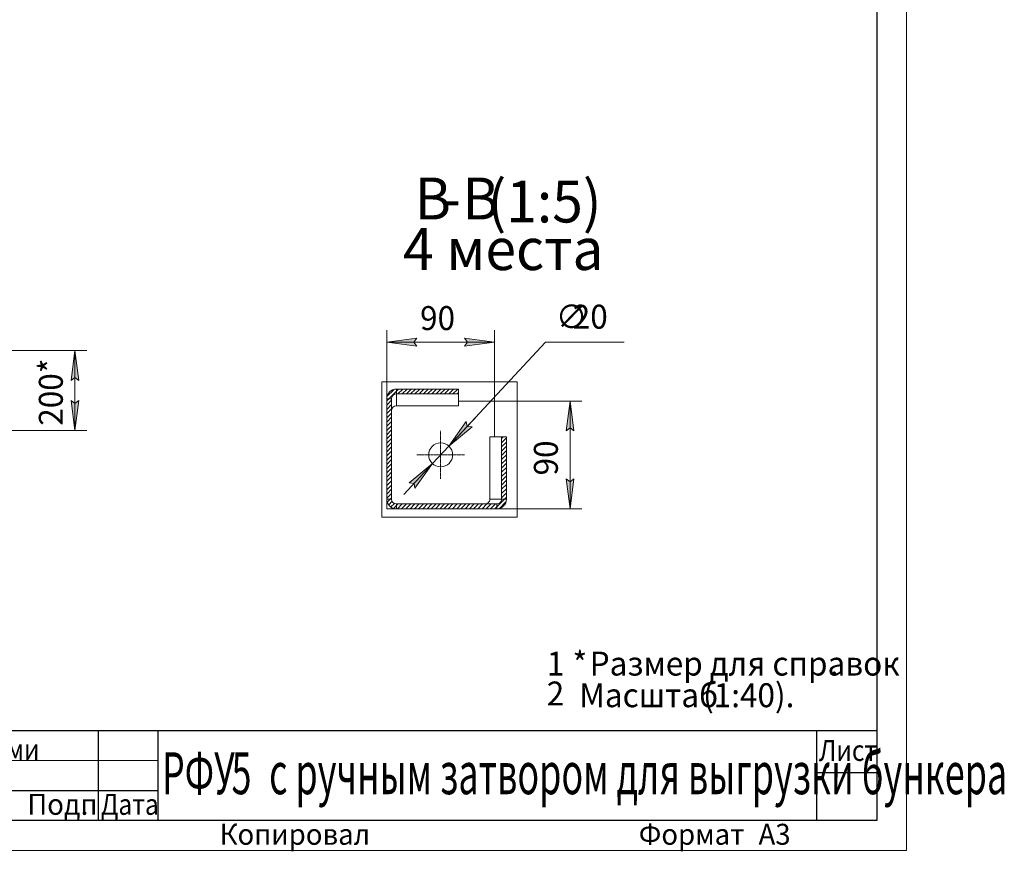
# Model space of a CAD drawing. Units: millimetres. Extents: x 0 to 17452, y -6 to 11880.
# Drawn here: x 10875 to 17452, y -6 to 5549 of the extents above; entities that cross this region are included whole.
import ezdxf

# ---------------------------------------------------------------- set-up
doc = ezdxf.new("R2010")
doc.units = ezdxf.units.MM
for name, pattern in [('K5LT_AXLED', [12, 7.5, -1.5, 1.5, -1.5]), ('K5LT_BASIC', [0]), ('K5LT_THIN', [0]), ('K5LT_THIN_INCLUDED_TO_HATCHING', [0])]:
    doc.linetypes.add(name, pattern=pattern)
for name, color, linetype, true_color in [('C', 4, 'Continuous', 0x00ffff), ('DIM', 6, 'Continuous', 0xff00ff), ('FOR', 7, 'Continuous', 0xffffff), ('OSI', 2, 'Continuous', 0xffff00), ('R', 1, 'Continuous', 0xff0000)]:
    doc.layers.add(name, color=color, linetype=linetype, true_color=true_color)
doc.styles.add('KTEXTSTYLE', font='GOST_A.TTF', dxfattribs={"width": 0.96, "height": 5})

msp = doc.modelspace()

# ---------------------------------------------------------------- hatches: boundary and pattern name
at = {"layer": 'DIM'}
for points in [[(13526.8, 3368.4), (13506.8, 3394.7), (13526.8, 3421), (13326.8, 3394.7)], [(14046.8, 3394.7), (13846.8, 3421), (13866.8, 3394.7), (13846.8, 3368.4)], [(11270.2, 3138.7), (11243.9, 3338.7), (11217.5, 3138.7), (11243.9, 3158.7)], [(11243.9, 2805.3), (11270.2, 3005.3), (11243.9, 2985.3), (11217.5, 3005.3)], [(14577.4, 2802.2), (14551, 3002.2), (14524.7, 2802.2), (14551, 2822.2)], [(13741.2, 2700.8), (13896.7, 2829.4), (13863.8, 2832.6), (13858.1, 2865.2)], [(13515.4, 2419.2), (13632.3, 2583.6), (13476.9, 2455.1), (13509.8, 2451.8)], [(14551, 2282.2), (14577.4, 2482.2), (14551, 2462.2), (14524.7, 2482.2)]]:
    msp.add_hatch(color=7, dxfattribs=at).paths.add_polyline_path(points)

# ---------------------------------------------------------------- linework, layer by layer
at = {"layer": 'C', "color": 7, "linetype": 'K5LT_THIN_INCLUDED_TO_HATCHING', "lineweight": 18}
for p, q in [((14197, 3130.6), (13293, 3130.6)), ((13293, 3130.6), (13293, 2226.6)), ((14197, 2226.6), (14197, 3130.6)), ((13293, 2226.6), (14197, 2226.6))]:
    msp.add_line(p, q, dxfattribs=at)
at = {"layer": 'DIM', "color": 7, "linetype": 'K5LT_THIN', "lineweight": 18}
for p, q in [((13326.8, 3017.2), (13326.8, 3474.7)), ((13326.8, 3394.7), (13526.8, 3421)), ((13526.8, 3421), (13506.8, 3394.7)), ((13866.8, 3394.7), (13846.8, 3421)), ((13846.8, 3421), (14046.8, 3394.7)), ((14046.8, 3002.2), (14046.8, 3474.7)), ((13526.8, 3368.4), (13326.8, 3394.7)), ((13326.8, 3394.7), (14046.8, 3394.7)), ((13506.8, 3394.7), (13526.8, 3368.4)), ((13741.2, 2700.8), (14386.3, 3394.7)), ((14046.8, 3394.7), (13846.8, 3368.4)), ((13846.8, 3368.4), (13866.8, 3394.7)), ((14386.3, 3394.7), (14913.5, 3394.7)), ((10630.2, 3338.7), (11323.9, 3338.7)), ((11217.5, 3138.7), (11243.9, 3338.7)), ((11243.9, 3338.7), (11270.2, 3138.7)), ((11243.9, 2805.3), (11243.9, 3338.7)), ((11243.9, 3158.7), (11217.5, 3138.7)), ((11270.2, 3138.7), (11243.9, 3158.7)), ((11243.9, 2805.3), (11217.5, 3005.3)), ((11217.5, 3005.3), (11243.9, 2985.3)), ((11243.9, 2985.3), (11270.2, 3005.3)), ((11270.2, 3005.3), (11243.9, 2805.3)), ((14046.8, 3002.2), (14631, 3002.2)), ((14524.7, 2802.2), (14551, 3002.2)), ((14551, 3002.2), (14577.4, 2802.2)), ((14551, 2282.2), (14551, 3002.2)), ((13741.2, 2700.8), (13931.9, 2905.9)), ((13858.1, 2865.2), (13741.2, 2700.8)), ((13741.2, 2700.8), (13896.7, 2829.4)), ((13863.8, 2832.6), (13858.1, 2865.2)), ((13896.7, 2829.4), (13863.8, 2832.6)), ((10630.2, 2805.3), (11323.9, 2805.3)), ((14551, 2822.2), (14524.7, 2802.2)), ((14577.4, 2802.2), (14551, 2822.2)), ((13632.3, 2583.6), (13741.2, 2700.8)), ((13632.3, 2583.6), (13441.7, 2378.5)), ((13632.3, 2583.6), (13476.9, 2455.1)), ((13515.4, 2419.2), (13632.3, 2583.6)), ((13476.9, 2455.1), (13509.8, 2451.8)), ((13509.8, 2451.8), (13515.4, 2419.2)), ((14551, 2282.2), (14524.7, 2482.2)), ((14524.7, 2482.2), (14551, 2462.2)), ((14551, 2462.2), (14577.4, 2482.2)), ((14577.4, 2482.2), (14551, 2282.2)), ((14061.8, 2282.2), (14631, 2282.2))]:
    msp.add_line(p, q, dxfattribs=at)
at = {"layer": 'FOR', "color": 7, "linetype": 'K5LT_THIN', "lineweight": 18}
for p, q in [((16800, 11880), (16800, 0)), ((9200, 600), (11800, 600)), ((16800, 0), (0, 0))]:
    msp.add_line(p, q, dxfattribs=at)
at = {"layer": 'FOR', "color": 150, "linetype": 'K5LT_BASIC', "lineweight": 30, "true_color": 0x0080ff}
for p, q in [((16600, 11680), (16600, 200)), ((9200, 800), (16600, 800)), ((11400, 200), (11400, 800)), ((11800, 200), (11800, 800)), ((16200, 200), (16200, 800)), ((16200, 520), (16600, 520)), ((10800, 400), (11400, 400)), ((11400, 400), (11800, 400)), ((16600, 200), (800, 200))]:
    msp.add_line(p, q, dxfattribs=at)
at = {"layer": 'FOR', "color": 7, "linetype": 'Continuous'}
for p, q in [((13329.4, 3033.9), (13373.1, 3077.6)), ((13341, 3017.2), (13390.8, 3067)), ((13390.8, 3067), (13405.4, 3081.7)), ((13401.5, 3049.5), (13433.7, 3081.7)), ((13429.8, 3049.5), (13462, 3081.7)), ((13458.1, 3049.5), (13490.3, 3081.7)), ((13486.4, 3049.5), (13518.6, 3081.7)), ((13514.6, 3049.5), (13546.8, 3081.7)), ((13542.9, 3049.5), (13575.1, 3081.7)), ((13571.2, 3049.5), (13603.4, 3081.7)), ((13599.5, 3049.5), (13631.7, 3081.7)), ((13627.8, 3049.5), (13660, 3081.7)), ((13656.1, 3049.5), (13688.3, 3081.7)), ((13684.3, 3049.5), (13716.5, 3081.7)), ((13712.6, 3049.5), (13744.8, 3081.7)), ((13740.9, 3049.5), (13773.1, 3081.7)), ((13769.2, 3049.5), (13801.4, 3081.7)), ((13797.5, 3049.5), (13806.8, 3058.8)), ((13326.8, 3003), (13341, 3017.2)), ((13326.8, 2974.7), (13358.8, 3006.7)), ((13326.8, 2946.4), (13358.8, 2978.4)), ((13326.8, 2918.2), (13358.8, 2950.2)), ((13326.8, 2889.9), (13358.8, 2921.9)), ((13326.8, 2861.6), (13358.8, 2893.6)), ((13326.8, 2833.3), (13358.8, 2865.3)), ((13326.8, 2805), (13358.8, 2837)), ((13326.8, 2776.7), (13358.8, 2808.7)), ((13326.8, 2748.5), (13358.8, 2780.5)), ((13326.8, 2720.2), (13358.8, 2752.2)), ((13326.8, 2691.9), (13358.8, 2723.9)), ((14094, 2752), (14104.2, 2762.2)), ((14094, 2723.7), (14126.2, 2756)), ((14094, 2695.5), (14126.2, 2727.7)), ((14094, 2667.2), (14126.2, 2699.4)), ((13326.8, 2663.6), (13358.8, 2695.6)), ((13326.8, 2635.3), (13358.8, 2667.3)), ((13326.8, 2607), (13358.8, 2639)), ((14094, 2638.9), (14126.2, 2671.1)), ((14094, 2610.6), (14126.2, 2642.8)), ((13326.8, 2578.8), (13358.8, 2610.8)), ((13326.8, 2550.5), (13358.8, 2582.5)), ((14094, 2582.3), (14126.2, 2614.5)), ((14094, 2554), (14126.2, 2586.2)), ((13326.8, 2522.2), (13358.8, 2554.2)), ((13326.8, 2493.9), (13358.8, 2525.9)), ((14094, 2525.8), (14126.2, 2558)), ((14094, 2497.5), (14126.2, 2529.7)), ((14094, 2469.2), (14126.2, 2501.4)), ((13326.8, 2465.6), (13358.8, 2497.6)), ((13326.8, 2437.3), (13358.8, 2469.3)), ((13326.8, 2409), (13358.8, 2441)), ((14094, 2440.9), (14126.2, 2473.1)), ((14094, 2412.6), (14126.2, 2444.8)), ((13326.8, 2380.8), (13358.8, 2412.8)), ((13326.8, 2352.5), (13358.8, 2384.5)), ((14094, 2384.3), (14126.2, 2416.5)), ((14094, 2356), (14126.2, 2388.3)), ((13330.9, 2328.3), (13348.8, 2346.2)), ((13340.3, 2309.4), (13363.3, 2332.4)), ((13348.8, 2346.2), (13358.8, 2356.2)), ((13353.9, 2294.7), (13377.7, 2318.5)), ((13373, 2285.5), (13390.8, 2303.3)), ((13390.8, 2303.3), (13401.6, 2314.2)), ((13397.9, 2282.2), (13429.9, 2314.2)), ((13426.2, 2282.2), (13458.2, 2314.2)), ((13454.5, 2282.2), (13486.5, 2314.2)), ((13482.8, 2282.2), (13514.8, 2314.2)), ((13511.1, 2282.2), (13543.1, 2314.2)), ((13539.4, 2282.2), (13571.4, 2314.2)), ((13567.6, 2282.2), (13599.6, 2314.2)), ((13595.9, 2282.2), (13627.9, 2314.2)), ((13624.2, 2282.2), (13656.2, 2314.2)), ((13652.5, 2282.2), (13684.5, 2314.2)), ((13680.8, 2282.2), (13712.8, 2314.2)), ((13709.1, 2282.2), (13741.1, 2314.2)), ((13737.3, 2282.2), (13769.3, 2314.2)), ((13765.6, 2282.2), (13797.6, 2314.2)), ((13793.9, 2282.2), (13825.9, 2314.2)), ((13822.2, 2282.2), (13854.2, 2314.2)), ((13850.5, 2282.2), (13882.5, 2314.2)), ((13878.8, 2282.2), (13910.8, 2314.2)), ((13907, 2282.2), (13939, 2314.2)), ((13935.3, 2282.2), (13967.3, 2314.2)), ((13963.6, 2282.2), (13995.6, 2314.2)), ((13991.9, 2282.2), (14023.9, 2314.2)), ((14020.2, 2282.2), (14052.2, 2314.2)), ((14061.8, 2295.6), (14112.5, 2346.2)), ((14081.1, 2286.6), (14123, 2328.5)), ((14112.5, 2346.2), (14126.2, 2360)), ((14048.5, 2282.2), (14061.8, 2295.6))]:
    msp.add_line(p, q, dxfattribs=at)
at = {"layer": 'OSI', "color": 30, "linetype": 'K5LT_AXLED', "lineweight": 18, "true_color": 0xff8000}
for q in [(13686.8, 2802.2), (13526.8, 2642.2), (13846.8, 2642.2), (13686.8, 2482.2)]:
    msp.add_line((13686.8, 2642.2), q, dxfattribs=at)
at = {"layer": 'R', "color": 7, "linetype": 'K5LT_THIN', "lineweight": 18}
for p, q in [((13390.8, 3049.5), (13390.8, 3081.7)), ((13390.8, 3081.7), (13806.8, 3081.7)), ((13390.8, 3049.5), (13806.8, 3049.5)), ((13390.8, 2970.4), (13390.8, 3049.5)), ((13806.8, 3049.5), (13806.8, 3081.7)), ((13806.8, 2970.4), (13806.8, 3049.5)), ((13326.8, 2346.2), (13326.8, 3017.2)), ((13326.8, 3017.2), (13358.8, 3017.2)), ((13358.8, 2346.2), (13358.8, 3017.2)), ((13390.8, 2970.4), (13806.8, 2970.4)), ((14046.8, 3002.2), (13806.8, 3002.2)), ((14046.8, 2762.2), (14046.8, 3002.2)), ((14015, 2762.2), (14015, 2346.2)), ((14094, 2762.2), (14015, 2762.2)), ((14126.2, 2762.2), (14094, 2762.2)), ((14094, 2762.2), (14094, 2346.2)), ((14126.2, 2762.2), (14126.2, 2346.2)), ((13358.8, 2346.2), (13326.8, 2346.2)), ((13326.8, 2346.2), (13326.8, 2282.2)), ((13390.8, 2282.2), (13390.8, 2314.2)), ((14061.8, 2314.2), (13390.8, 2314.2)), ((14015, 2346.2), (14094, 2346.2)), ((14061.8, 2314.2), (14061.8, 2282.2)), ((14126.2, 2346.2), (14094, 2346.2)), ((13326.8, 2282.2), (13390.8, 2282.2)), ((14061.8, 2282.2), (13390.8, 2282.2))]:
    msp.add_line(p, q, dxfattribs=at)
msp.add_circle((13686.8, 2642.2), 80, dxfattribs=at)
for radius in [64, 32]:
    msp.add_arc((13390.8, 2346.2), radius, 180, 270, dxfattribs=at)
for centre, major_axis, ratio, start_param, end_param in [((13390.8, 3017.2), (0, -64.4), 0.993562, 3.141593, 4.712389), ((13390.8, 3017.2), (0, -32.2), 0.993562, 3.141593, 4.712389), ((13390.8, 2937.8), (0, -32.6), 0.980971, 3.141593, 4.712389), ((13982.4, 2346.2), (-32.6, 0), 0.980971, 1.570796, 3.141593), ((14061.8, 2346.2), (-64.4, 0), 0.993562, 1.570796, 3.141593), ((14061.8, 2346.2), (-32.2, 0), 0.993562, 1.570796, 3.141593)]:
    msp.add_ellipse(centre, major_axis=major_axis, ratio=ratio, start_param=start_param, end_param=end_param, dxfattribs=at)

# ---------------------------------------------------------------- texts
at = {"layer": 'C', "color": 7, "style": 'KTEXTSTYLE', "oblique": 15, "width": 0.858}
msp.add_text('Поскольку основные характеристики оборудования остаются неизменными', height=140, dxfattribs=at).set_placement((4808.1, 604.6))
at = {"layer": 'DIM', "color": 7, "style": 'KTEXTSTYLE', "oblique": 15, "width": 0.965}
for s, p in [('90', (13549.3, 3476.1)), ('∅', (14456.1, 3485.5)), ('20', (14569.4, 3485.4))]:
    msp.add_text(s, height=160, dxfattribs=at).set_placement(p)
for s, p in [('200*', (11162.5, 2837)), ('90', (14469.7, 2504.7))]:
    msp.add_text(s, height=160, rotation=90, dxfattribs=at).set_placement(p)
at = {"layer": 'FOR', "color": 5, "true_color": 0x0000ff, "style": 'KTEXTSTYLE', "width": 0.965}
for s, p in [('В', (13513.3, 4214.8)), ('В', (13831.9, 4214.8)), ('(1:5)', (14000.5, 4194.8))]:
    msp.add_text(s, height=280, dxfattribs=at).set_placement(p)
at = {"layer": 'FOR', "color": 7, "style": 'KTEXTSTYLE', "width": 0.965}
for s, p in [('-', (13693.4, 4215)), ('4 ', (13435.5, 3877.2)), ('места', (13725.2, 3877.2))]:
    msp.add_text(s, height=280, dxfattribs=at).set_placement(p)
at = {"layer": 'FOR', "color": 7, "style": 'KTEXTSTYLE', "oblique": 15}
for s, height, width, p in [('1', 160, 0.965, (14395.6, 1168.1)), ('*', 160, 0.965, (14567.7, 1168.1)), ('Размер для справок', 160, 0.965, (14682.4, 1168.1)), ('.', 160, 0.965, (16286.9, 1168.1)), ('2', 160, 0.965, (14395.6, 968.1)), ('Масштаб ', 160, 0.965, (14613, 956.7)), ('(1:40).', 160, 0.965, (15439.8, 956.7)), ('Лист', 140, 0.862, (16214.2, 597.8)), ('РФУ', 280, 0.628, (11825.1, 375.6)), ('с ручным затвором для выгрузки бункера', 280, 0.628, (12540.9, 375.6)), ('5 ', 280, 0.628, (12289.9, 375.6)), ('Подп', 140, 0.965, (10925.5, 237.8)), ('Дата', 140, 0.862, (11416.7, 237.8)), ('.', 140, 0.965, (11281.7, 237.8)), ('Копировал', 140, 0.965, (12210.3, 37.8)), ('Формат', 140, 0.965, (15010.4, 37.8)), ('A3', 140, 0.965, (15810.5, 37.8))]:
    msp.add_text(s, height=height, dxfattribs=dict(at, width=width)).set_placement(p)

doc.saveas('drawing.dxf')
